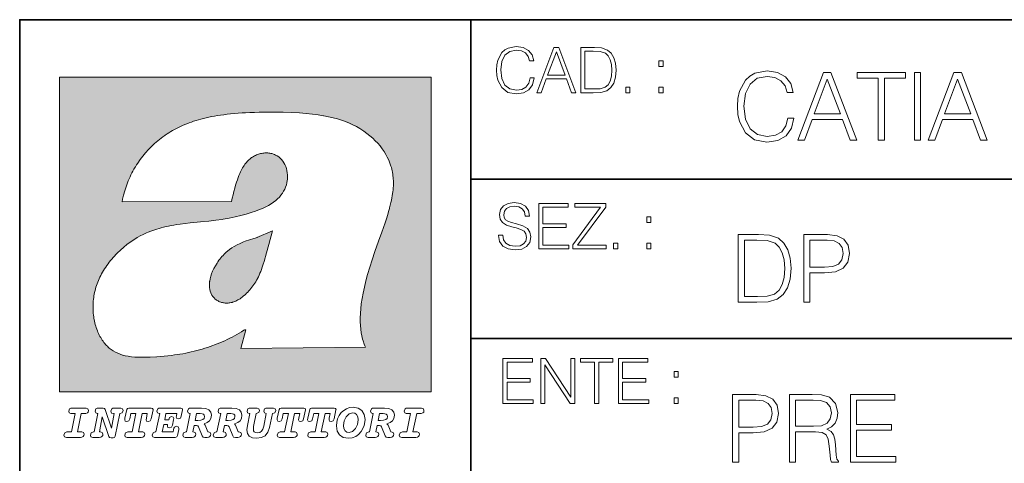
# Model space of a CAD drawing. Extents: x 0 to 420, y 0 to 297.
# Drawn here: x 235 to 279, y 26 to 46 of the extents above; entities that cross this region are included whole.
import ezdxf

# ---------------------------------------------------------------- set-up
doc = ezdxf.new("R2010")
doc.units = 0

msp = doc.modelspace()

# ---------------------------------------------------------------- linework, layer by layer
at = {"color": 7, "lineweight": 35}
for p, q in [((234.999802, 10.00025), (234.999802, 45.500252)), ((234.999802, 45.500252), (410, 45.500252)), ((254.999802, 13.00025), (254.999802, 45.500252)), ((254.999802, 38.433582), (288.999786, 38.433582)), ((254.999802, 31.366917), (288.999786, 31.366917))]:
    msp.add_line(p, q, dxfattribs=at)
at = {"color": 1, "lineweight": 18}
for p, q in [((236.758301, 42.957249), (253.241394, 42.957249)), ((236.758301, 28.9942), (236.758301, 42.957249)), ((253.241394, 42.957249), (253.241394, 28.9942)), ((244.389282, 37.438004), (239.540085, 37.419815)), ((245.512177, 35.83955), (246.209061, 36.130817)), ((244.804001, 30.920776), (245.031845, 31.741112)), ((245.031845, 31.741112), (244.968063, 31.741112)), ((245.021957, 31.741112), (245.000015, 31.741112)), ((245.02919, 31.741112), (245.021957, 31.741112)), ((245.031937, 31.741112), (245.02919, 31.741112)), ((250.329529, 30.973202), (244.804001, 30.920776)), ((253.241394, 28.9942), (236.758301, 28.9942))]:
    msp.add_line(p, q, dxfattribs=at)
at = {"color": 7, "lineweight": 18}
for points in [[(257.624268, 42.916454), (257.568634, 42.685577), (257.443481, 42.513115), (257.257111, 42.407413), (257.017883, 42.37125), (256.728577, 42.429665), (256.511627, 42.602127), (256.372528, 42.885857), (256.325256, 43.269722), (256.372528, 43.648026), (256.50885, 43.923409), (256.723022, 44.093086), (257.012329, 44.151501), (257.240417, 44.118122), (257.421234, 44.023548), (257.546387, 43.873337), (257.604797, 43.678623), (257.785614, 43.678623), (257.718842, 43.940098), (257.560303, 44.140377), (257.321075, 44.26833), (257.012329, 44.31562), (256.650696, 44.243298), (256.500488, 44.157066), (256.372528, 44.037457), (256.197296, 43.709221), (256.150024, 43.500599), (256.136108, 43.266941), (256.150024, 43.027718), (256.197296, 42.819096), (256.369751, 42.485298), (256.645142, 42.276676), (257.006744, 42.207134), (257.32663, 42.257206), (257.571442, 42.393505), (257.732758, 42.616035), (257.805084, 42.916454)], [(257.921906, 42.262768), (258.113861, 42.262768), (258.341949, 42.874729), (259.243195, 42.874729), (259.468506, 42.262768), (259.660431, 42.262768), (258.901062, 44.262768), (258.681305, 44.262768)], [(260.341949, 44.262768), (259.871857, 44.262768), (259.871857, 42.262768), (260.422607, 42.262768), (260.761963, 42.276676), (261.02066, 42.348999), (261.1987, 42.488079), (261.332214, 42.688358), (261.412872, 42.947052), (261.440704, 43.266941), (261.412872, 43.564575), (261.340546, 43.812141), (261.220947, 44.00964), (261.062378, 44.154285), (260.798126, 44.246078), (260.478241, 44.262768)], [(260.05542, 42.426884), (260.05542, 44.098652), (260.422607, 44.098652), (260.728577, 44.084743), (260.96225, 44.00964), (261.087433, 43.890026), (261.176422, 43.72591), (261.232056, 43.517288), (261.251526, 43.261375), (261.232056, 42.994339), (261.176422, 42.780151), (261.081848, 42.616035), (260.948334, 42.501987), (260.731384, 42.438011), (260.442078, 42.426884)], [(258.403137, 43.038845), (258.789795, 44.068054), (259.17923, 43.038845)], [(263.334991, 43.431057), (263.518585, 43.431057), (263.518585, 43.678623), (263.334991, 43.678623)], [(269.050018, 41.134628), (268.966583, 40.788311), (268.778809, 40.529621), (268.499268, 40.371067), (268.140442, 40.316826), (267.706482, 40.404446), (267.381042, 40.663139), (267.172424, 41.08873), (267.101501, 41.664528), (267.172424, 42.231983), (267.376862, 42.645058), (267.698151, 42.899578), (268.13208, 42.987202), (268.474243, 42.93713), (268.745453, 42.795265), (268.933197, 42.569954), (269.020813, 42.277882), (269.292023, 42.277882), (269.191895, 42.670094), (268.954071, 42.970509), (268.595245, 43.162445), (268.13208, 43.233376), (267.589661, 43.124889), (267.364349, 42.995544), (267.172424, 42.816128), (266.909546, 42.32378), (266.838623, 42.010845), (266.817749, 41.660358), (266.838623, 41.301525), (266.909546, 40.98859), (267.168243, 40.487896), (267.581329, 40.174961), (268.123749, 40.070648), (268.603577, 40.145752), (268.970764, 40.350204), (269.212769, 40.684002), (269.321228, 41.134628)], [(269.49649, 40.154099), (269.784393, 40.154099), (270.126526, 41.072041), (271.478394, 41.072041), (271.816376, 40.154099), (272.104279, 40.154099), (270.965179, 43.154099), (270.635559, 43.154099)], [(270.218323, 41.318214), (270.798279, 42.862026), (271.382446, 41.318214)], [(273.059753, 40.154099), (273.335144, 40.154099), (273.335144, 42.907925), (274.269775, 42.907925), (274.269775, 43.154099), (272.125122, 43.154099), (272.125122, 42.907925), (273.059753, 42.907925)], [(274.661987, 40.154099), (274.937378, 40.154099), (274.937378, 43.154099), (274.661987, 43.154099)], [(275.27533, 40.154099), (275.563232, 40.154099), (275.905396, 41.072041), (277.257263, 41.072041), (277.595245, 40.154099), (277.883118, 40.154099), (276.744049, 43.154099), (276.414429, 43.154099)], [(275.997192, 41.318214), (276.577148, 42.862026), (277.161285, 41.318214)], [(261.866272, 42.262768), (262.049866, 42.262768), (262.049866, 42.510334), (261.866272, 42.510334)], [(263.334991, 42.262768), (263.518585, 42.262768), (263.518585, 42.510334), (263.334991, 42.510334)], [(256.223206, 35.948162), (256.223206, 35.934254), (256.270477, 35.65609), (256.415131, 35.45303), (256.648773, 35.330635), (256.968689, 35.286129), (257.255188, 35.327854), (257.472168, 35.441902), (257.608459, 35.622707), (257.658508, 35.864712), (257.619568, 36.078896), (257.505524, 36.240234), (257.310822, 36.359844), (257.029877, 36.451637), (256.796204, 36.510052), (256.643219, 36.56012), (256.540314, 36.629662), (256.479095, 36.724239), (256.459625, 36.852192), (256.487457, 37.010746), (256.576477, 37.13036), (256.7211, 37.202679), (256.91861, 37.230495), (257.124451, 37.199898), (257.280212, 37.113667), (257.374786, 36.974586), (257.41095, 36.785435), (257.600098, 36.785435), (257.550049, 37.041344), (257.416534, 37.23328), (257.207886, 37.35289), (256.926941, 37.394615), (256.651581, 37.35289), (256.44574, 37.244404), (256.315002, 37.074726), (256.270477, 36.857758), (256.303864, 36.646351), (256.403992, 36.498924), (256.573669, 36.393223), (256.815674, 36.315338), (257.004852, 36.268047), (257.21347, 36.20129), (257.358093, 36.120621), (257.441559, 36.006577), (257.46936, 35.845238), (257.436005, 35.681122), (257.338623, 35.55595), (257.182861, 35.475281), (256.971466, 35.450245), (256.732239, 35.483627), (256.557007, 35.580982), (256.448517, 35.736755), (256.412354, 35.948162)], [(258.006226, 35.341763), (259.349762, 35.341763), (259.349762, 35.505878), (258.189819, 35.505878), (258.189819, 36.287521), (259.219025, 36.287521), (259.219025, 36.451637), (258.189819, 36.451637), (258.189819, 37.177647), (259.316376, 37.177647), (259.316376, 37.341763), (258.006226, 37.341763)], [(259.513885, 35.341763), (260.999268, 35.341763), (260.999268, 35.505878), (259.730835, 35.505878), (260.979797, 37.183208), (260.979797, 37.341763), (259.608459, 37.341763), (259.608459, 37.177647), (260.751709, 37.177647), (259.513885, 35.511444)], [(262.796204, 36.510052), (262.979797, 36.510052), (262.979797, 36.757618), (262.796204, 36.757618)], [(267.554047, 35.971672), (266.848907, 35.971672), (266.848907, 32.971672), (267.675049, 32.971672), (268.184082, 32.992535), (268.572144, 33.101017), (268.839172, 33.309643), (269.039459, 33.610058), (269.160461, 33.998096), (269.202179, 34.477932), (269.160461, 34.924385), (269.051971, 35.295734), (268.872559, 35.591976), (268.634705, 35.808945), (268.238342, 35.946636), (267.758514, 35.971672)], [(269.757111, 32.971672), (270.032501, 32.971672), (270.032501, 34.273479), (270.670868, 34.273479), (271.159058, 34.323551), (271.509552, 34.482101), (271.71817, 34.749142), (271.789093, 35.128834), (271.726501, 35.49601), (271.538757, 35.758877), (271.234161, 35.917431), (270.804382, 35.971672), (269.757111, 35.971672)], [(261.327515, 35.341763), (261.511108, 35.341763), (261.511108, 35.589329), (261.327515, 35.589329)], [(262.796204, 35.341763), (262.979797, 35.341763), (262.979797, 35.589329), (262.796204, 35.589329)], [(267.124298, 33.217846), (267.124298, 35.725498), (267.675049, 35.725498), (268.134033, 35.704636), (268.484497, 35.591976), (268.672272, 35.412563), (268.805786, 35.166386), (268.889252, 34.853451), (268.918457, 34.469585), (268.889252, 34.069031), (268.805786, 33.747749), (268.66391, 33.501575), (268.463654, 33.330505), (268.138184, 33.234535), (267.704254, 33.217846)], [(270.032501, 34.519657), (270.032501, 35.725498), (270.79187, 35.725498), (271.108978, 35.687946), (271.330139, 35.57946), (271.459473, 35.395874), (271.505371, 35.133007), (271.451141, 34.845108), (271.300934, 34.657345), (271.042236, 34.548862), (270.675049, 34.519657)], [(256.418793, 28.474979), (257.762329, 28.474979), (257.762329, 28.639095), (256.602386, 28.639095), (256.602386, 29.420738), (257.631592, 29.420738), (257.631592, 29.584854), (256.602386, 29.584854), (256.602386, 30.310863), (257.728943, 30.310863), (257.728943, 30.474979), (256.418793, 30.474979)], [(258.101685, 28.474979), (258.285278, 28.474979), (258.285278, 30.191252), (259.409058, 28.474979), (259.612122, 28.474979), (259.612122, 30.474979), (259.428528, 30.474979), (259.428528, 28.758707), (258.304749, 30.474979), (258.101685, 30.474979)], [(260.485535, 28.474979), (260.669128, 28.474979), (260.669128, 30.310863), (261.292236, 30.310863), (261.292236, 30.474979), (259.862457, 30.474979), (259.862457, 30.310863), (260.485535, 30.310863)], [(261.539795, 28.474979), (262.883331, 28.474979), (262.883331, 28.639095), (261.723389, 28.639095), (261.723389, 29.420738), (262.752594, 29.420738), (262.752594, 29.584854), (261.723389, 29.584854), (261.723389, 30.310863), (262.849945, 30.310863), (262.849945, 30.474979), (261.539795, 30.474979)], [(264.007111, 29.643269), (264.190704, 29.643269), (264.190704, 29.890835), (264.007111, 29.890835)], [(266.603271, 25.875101), (266.878662, 25.875101), (266.878662, 27.176908), (267.517029, 27.176908), (268.005219, 27.226978), (268.355713, 27.385532), (268.564331, 27.652569), (268.635254, 28.032265), (268.572662, 28.399441), (268.384918, 28.662306), (268.080322, 28.820858), (267.650543, 28.875101), (266.603271, 28.875101)], [(269.123444, 25.875101), (269.398804, 25.875101), (269.398804, 27.218634), (270.275024, 27.218634), (270.571289, 27.189426), (270.750702, 27.089287), (270.842499, 26.893181), (270.888397, 26.580248), (270.921753, 26.183863), (270.946808, 25.996103), (270.988525, 25.875101), (271.293121, 25.875101), (271.293121, 25.916826), (271.23053, 26.012793), (271.197144, 26.192207), (271.159607, 26.642834), (271.130402, 26.897354), (271.076141, 27.09346), (270.967651, 27.239496), (270.784088, 27.339636), (270.988525, 27.448118), (271.142914, 27.606672), (271.234711, 27.819468), (271.268066, 28.078161), (271.172119, 28.478718), (270.900909, 28.754099), (270.550415, 28.858412), (270.124817, 28.875101), (269.123444, 28.875101)], [(271.823029, 25.875101), (273.838318, 25.875101), (273.838318, 26.121277), (272.098389, 26.121277), (272.098389, 27.293737), (273.642212, 27.293737), (273.642212, 27.539913), (272.098389, 27.539913), (272.098389, 28.628925), (273.788239, 28.628925), (273.788239, 28.875101), (271.823029, 28.875101)], [(264.007111, 28.474979), (264.190704, 28.474979), (264.190704, 28.722546), (264.007111, 28.722546)], [(266.878662, 27.423084), (266.878662, 28.628925), (267.638031, 28.628925), (267.955139, 28.591373), (268.1763, 28.482889), (268.305634, 28.299301), (268.351532, 28.036436), (268.297272, 27.748537), (268.147064, 27.560776), (267.888397, 27.452291), (267.52121, 27.423084)], [(269.398804, 27.464809), (269.398804, 28.628925), (270.179077, 28.628925), (270.504517, 28.612236), (270.759033, 28.524614), (270.921753, 28.332682), (270.984344, 28.069817), (270.934296, 27.79026), (270.792419, 27.602501), (270.546234, 27.494017), (270.19577, 27.464809)], [(237.06897, 26.974121), (237.690903, 26.974121), (237.760513, 26.983103), (237.809906, 27.010046), (237.841339, 27.054951), (237.85257, 27.117817), (237.825623, 27.189665), (237.758255, 27.216608), (237.56517, 27.216608), (237.731323, 28.031633), (237.843582, 28.031633), (237.933395, 28.036125), (238.000748, 28.056332), (238.041168, 28.098991), (238.054642, 28.173084), (238.027695, 28.247177), (237.949112, 28.27412), (237.333908, 28.27412), (237.262054, 28.262896), (237.212662, 28.235952), (237.172256, 28.130424), (237.199188, 28.056332), (237.266556, 28.031633), (237.457397, 28.031633), (237.291245, 27.216608), (237.095917, 27.216608), (236.999374, 27.176193), (236.961197, 27.072912), (236.988144, 26.996574)], [(239.190735, 28.031633), (239.069489, 27.378265), (238.795563, 28.209009), (238.761887, 28.258404), (238.703506, 28.27412), (238.503693, 28.27412), (238.431839, 28.262896), (238.382446, 28.235952), (238.342026, 28.130424), (238.368973, 28.056332), (238.436325, 28.031633), (238.465515, 28.031633), (238.299362, 27.216608), (238.265686, 27.216608), (238.17363, 27.176193), (238.133224, 27.072912), (238.160156, 26.996574), (238.238739, 26.974121), (238.528381, 26.974121), (238.597992, 26.983103), (238.647385, 27.010046), (238.678818, 27.054951), (238.690048, 27.115572), (238.660858, 27.189665), (238.577774, 27.216608), (238.541855, 27.216608), (238.663101, 27.878958), (238.950485, 27.019026), (238.98642, 26.967386), (239.049286, 26.95616), (239.148071, 26.95616), (239.201965, 26.974121), (239.226654, 27.030252), (239.435471, 28.031633), (239.547729, 28.069803), (239.588135, 28.173084), (239.561203, 28.247177), (239.48262, 28.27412), (239.204208, 28.27412), (239.132355, 28.262896), (239.082962, 28.235952), (239.042542, 28.130424), (239.071732, 28.054087), (239.163788, 28.031633)], [(239.763275, 26.974121), (240.385208, 26.974121), (240.454803, 26.983103), (240.504196, 27.010046), (240.535645, 27.054951), (240.54686, 27.117817), (240.519928, 27.189665), (240.454803, 27.216608), (240.261719, 27.216608), (240.427872, 28.031633), (240.656876, 28.031633), (240.614227, 27.822826), (240.60524, 27.757713), (240.627686, 27.697092), (240.704025, 27.679131), (240.789352, 27.710564), (240.827515, 27.802618), (240.910599, 28.202272), (240.912842, 28.215744), (240.890381, 28.256159), (240.832016, 28.27412), (239.83287, 28.27412), (239.772247, 28.256159), (239.745316, 28.211254), (239.662231, 27.822826), (239.655502, 27.757713), (239.677948, 27.697092), (239.754288, 27.679131), (239.839615, 27.710564), (239.875534, 27.802618), (239.924927, 28.031633), (240.153946, 28.031633), (239.98555, 27.216608), (239.790207, 27.216608), (239.695908, 27.176193), (239.657745, 27.072912), (239.682449, 26.996574)], [(242.140991, 28.27412), (241.245132, 28.27412), (241.173294, 28.262896), (241.123886, 28.235952), (241.083481, 28.130424), (241.110428, 28.056332), (241.17778, 28.031633), (241.20697, 28.031633), (241.038574, 27.216608), (241.007141, 27.216608), (240.910599, 27.176193), (240.872421, 27.072912), (240.899368, 26.996574), (240.980194, 26.974121), (241.889526, 26.974121), (241.959122, 26.992083), (241.992798, 27.061686), (242.048935, 27.328871), (242.053421, 27.373775), (242.026489, 27.445623), (241.954636, 27.470322), (241.860336, 27.434397), (241.833389, 27.385002), (241.81543, 27.310909), (241.79747, 27.216608), (241.319229, 27.216608), (241.386581, 27.54217), (241.55722, 27.54217), (241.550491, 27.477057), (241.572937, 27.416435), (241.649277, 27.398474), (241.734604, 27.427662), (241.770523, 27.521961), (241.819916, 27.759958), (241.82666, 27.809355), (241.801956, 27.872221), (241.732361, 27.894674), (241.644791, 27.860994), (241.60437, 27.755468), (241.431488, 27.755468), (241.485382, 28.031633), (241.968109, 28.031633), (241.947906, 27.935089), (241.941162, 27.869976), (241.963623, 27.809355), (242.039948, 27.791391), (242.125275, 27.82058), (242.161194, 27.914881), (242.219574, 28.202272), (242.221817, 28.217989), (242.201614, 28.256159)], [(243.05481, 28.27412), (242.601273, 28.27412), (242.529419, 28.262896), (242.480026, 28.235952), (242.439606, 28.130424), (242.46431, 28.056332), (242.531662, 28.031633), (242.560852, 28.031633), (242.394699, 27.216608), (242.363266, 27.216608), (242.266724, 27.176193), (242.228561, 27.072912), (242.255493, 26.996574), (242.336334, 26.974121), (242.643921, 26.974121), (242.713531, 26.983103), (242.762924, 27.010046), (242.794357, 27.054951), (242.805588, 27.115572), (242.776398, 27.189665), (242.695572, 27.216608), (242.675354, 27.216608), (242.733734, 27.501755), (242.837021, 27.501755), (242.893143, 27.488283), (242.929077, 27.438889), (243.095215, 27.050459), (243.131149, 26.987593), (243.209732, 26.974121), (243.315262, 26.974121), (243.384857, 26.983103), (243.43425, 27.010046), (243.465683, 27.054951), (243.476913, 27.115572), (243.447723, 27.189665), (243.364655, 27.216608), (243.337708, 27.216608), (243.218704, 27.510736), (243.171555, 27.571358), (243.313019, 27.627489), (243.41629, 27.710564), (243.479156, 27.818335), (243.501617, 27.953051), (243.472427, 28.094501), (243.389343, 28.193293), (243.250153, 28.253914)], [(242.780884, 27.724035), (242.84375, 28.033878), (243.000916, 28.033878), (243.081757, 28.024899), (243.14238, 27.997955), (243.178299, 27.955296), (243.191772, 27.896919), (243.173813, 27.81609), (243.117676, 27.762203), (243.023376, 27.733015), (242.8909, 27.724035)], [(244.406448, 28.27412), (243.952911, 28.27412), (243.881058, 28.262896), (243.831665, 28.235952), (243.791245, 28.130424), (243.815948, 28.056332), (243.883301, 28.031633), (243.912491, 28.031633), (243.746338, 27.216608), (243.714905, 27.216608), (243.618362, 27.176193), (243.5802, 27.072912), (243.607147, 26.996574), (243.687973, 26.974121), (243.995575, 26.974121), (244.06517, 26.983103), (244.114563, 27.010046), (244.145996, 27.054951), (244.157227, 27.115572), (244.128036, 27.189665), (244.047211, 27.216608), (244.027008, 27.216608), (244.085373, 27.501755), (244.18866, 27.501755), (244.244797, 27.488283), (244.280716, 27.438889), (244.446869, 27.050459), (244.482788, 26.987593), (244.561371, 26.974121), (244.666901, 26.974121), (244.736496, 26.983103), (244.785889, 27.010046), (244.817322, 27.054951), (244.828552, 27.115572), (244.799362, 27.189665), (244.716293, 27.216608), (244.689346, 27.216608), (244.570358, 27.510736), (244.523209, 27.571358), (244.664658, 27.627489), (244.767929, 27.710564), (244.830795, 27.818335), (244.853256, 27.953051), (244.824066, 28.094501), (244.740997, 28.193293), (244.601791, 28.253914)], [(244.132523, 27.724035), (244.195389, 28.033878), (244.35257, 28.033878), (244.433395, 28.024899), (244.494019, 27.997955), (244.529938, 27.955296), (244.543411, 27.896919), (244.525452, 27.81609), (244.469315, 27.762203), (244.375015, 27.733015), (244.242538, 27.724035)], [(246.200409, 28.031633), (246.312668, 28.069803), (246.353088, 28.173084), (246.326141, 28.247177), (246.247559, 28.27412), (245.980377, 28.27412), (245.908524, 28.262896), (245.859131, 28.235952), (245.81871, 28.130424), (245.845657, 28.056332), (245.930969, 28.031633), (245.816467, 27.479301), (245.776047, 27.344587), (245.722168, 27.250286), (245.641342, 27.196402), (245.529068, 27.178438), (245.454987, 27.18742), (245.401093, 27.216608), (245.367416, 27.266005), (245.358429, 27.335606), (245.369659, 27.450113), (245.48642, 28.031633), (245.596436, 28.072048), (245.634598, 28.173084), (245.607651, 28.247177), (245.529068, 28.27412), (245.241684, 28.27412), (245.16983, 28.262896), (245.120438, 28.235952), (245.080017, 28.130424), (245.104721, 28.056332), (245.172073, 28.031633), (245.201263, 28.031633), (245.093491, 27.49502), (245.071045, 27.313154), (245.097992, 27.147005), (245.178818, 27.030252), (245.313538, 26.960649), (245.504379, 26.935951), (245.719925, 26.965139), (245.88382, 27.050459), (246.00058, 27.198647), (246.072418, 27.4097)], [(246.521469, 26.974121), (247.143402, 26.974121), (247.213013, 26.983103), (247.262405, 27.010046), (247.293839, 27.054951), (247.305069, 27.117817), (247.278122, 27.189665), (247.213013, 27.216608), (247.019928, 27.216608), (247.186066, 28.031633), (247.415085, 28.031633), (247.372421, 27.822826), (247.363449, 27.757713), (247.385895, 27.697092), (247.462234, 27.679131), (247.547546, 27.710564), (247.585724, 27.802618), (247.668793, 28.202272), (247.671036, 28.215744), (247.64859, 28.256159), (247.59021, 28.27412), (246.59108, 28.27412), (246.530457, 28.256159), (246.50351, 28.211254), (246.420441, 27.822826), (246.413696, 27.757713), (246.436157, 27.697092), (246.512497, 27.679131), (246.597809, 27.710564), (246.633743, 27.802618), (246.683136, 28.031633), (246.91214, 28.031633), (246.743759, 27.216608), (246.548416, 27.216608), (246.454117, 27.176193), (246.415955, 27.072912), (246.440643, 26.996574)], [(247.873108, 26.974121), (248.495056, 26.974121), (248.564651, 26.983103), (248.614044, 27.010046), (248.645477, 27.054951), (248.656708, 27.117817), (248.629761, 27.189665), (248.564651, 27.216608), (248.371567, 27.216608), (248.537704, 28.031633), (248.766724, 28.031633), (248.72406, 27.822826), (248.715088, 27.757713), (248.737534, 27.697092), (248.813873, 27.679131), (248.8992, 27.710564), (248.937363, 27.802618), (249.020432, 28.202272), (249.02269, 28.215744), (249.000229, 28.256159), (248.941849, 28.27412), (247.942719, 28.27412), (247.882095, 28.256159), (247.855148, 28.211254), (247.772079, 27.822826), (247.76535, 27.757713), (247.787796, 27.697092), (247.864136, 27.679131), (247.949448, 27.710564), (247.985382, 27.802618), (248.034775, 28.031633), (248.263794, 28.031633), (248.095398, 27.216608), (247.900055, 27.216608), (247.805756, 27.176193), (247.767593, 27.072912), (247.792282, 26.996574)], [(249.781586, 28.310045), (249.626648, 28.294329), (249.487457, 28.247177), (249.36171, 28.173084), (249.253937, 28.072048), (249.161896, 27.941824), (249.094528, 27.798128), (249.051865, 27.643206), (249.038406, 27.486038), (249.072083, 27.257023), (249.177612, 27.084139), (249.345993, 26.976366), (249.575012, 26.940443), (249.743408, 26.960649), (249.893845, 27.014536), (250.026306, 27.104345), (250.140823, 27.23008), (250.266556, 27.481548), (250.313705, 27.762203), (250.275528, 27.993465), (250.170013, 28.164104), (250.001617, 28.271875)], [(250.001617, 27.753223), (249.967926, 27.54217), (249.880371, 27.362549), (249.754639, 27.236814), (249.606445, 27.19191), (249.500916, 27.209873), (249.424591, 27.270494), (249.37294, 27.367041), (249.357224, 27.501755), (249.388657, 27.712809), (249.476227, 27.892429), (249.601959, 28.015917), (249.752396, 28.063068), (249.853424, 28.04286), (249.932007, 27.982239), (249.983643, 27.885693)], [(251.164658, 28.27412), (250.711105, 28.27412), (250.639267, 28.262896), (250.589874, 28.235952), (250.549454, 28.130424), (250.574158, 28.056332), (250.64151, 28.031633), (250.6707, 28.031633), (250.504547, 27.216608), (250.473114, 27.216608), (250.376572, 27.176193), (250.338394, 27.072912), (250.365341, 26.996574), (250.446167, 26.974121), (250.753769, 26.974121), (250.82338, 26.983103), (250.872772, 27.010046), (250.904205, 27.054951), (250.915436, 27.115572), (250.886246, 27.189665), (250.80542, 27.216608), (250.785202, 27.216608), (250.843582, 27.501755), (250.946869, 27.501755), (251.002991, 27.488283), (251.038925, 27.438889), (251.205063, 27.050459), (251.240997, 26.987593), (251.31958, 26.974121), (251.425095, 26.974121), (251.494705, 26.983103), (251.544098, 27.010046), (251.575531, 27.054951), (251.586761, 27.115572), (251.557571, 27.189665), (251.474503, 27.216608), (251.447556, 27.216608), (251.328552, 27.510736), (251.281403, 27.571358), (251.422852, 27.627489), (251.526138, 27.710564), (251.589005, 27.818335), (251.61145, 27.953051), (251.582275, 28.094501), (251.499191, 28.193293), (251.359985, 28.253914)], [(250.890732, 27.724035), (250.953598, 28.033878), (251.110764, 28.033878), (251.191589, 28.024899), (251.252213, 27.997955), (251.288147, 27.955296), (251.301605, 27.896919), (251.283646, 27.81609), (251.227524, 27.762203), (251.133224, 27.733015), (251.000748, 27.724035)], [(251.937012, 26.974121), (252.55896, 26.974121), (252.628555, 26.983103), (252.677948, 27.010046), (252.709381, 27.054951), (252.720612, 27.117817), (252.693665, 27.189665), (252.626312, 27.216608), (252.433212, 27.216608), (252.599365, 28.031633), (252.711624, 28.031633), (252.801437, 28.036125), (252.868805, 28.056332), (252.90921, 28.098991), (252.922684, 28.173084), (252.895737, 28.247177), (252.817154, 28.27412), (252.201965, 28.27412), (252.130112, 28.262896), (252.080719, 28.235952), (252.040298, 28.130424), (252.067245, 28.056332), (252.134598, 28.031633), (252.325439, 28.031633), (252.159302, 27.216608), (251.963959, 27.216608), (251.867416, 27.176193), (251.829254, 27.072912), (251.856186, 26.996574)]]:
    msp.add_lwpolyline(points, close=True, dxfattribs=at)
at = {"color": 1, "lineweight": 18}
for points in [[(250.329529, 30.973202), (250.30072, 31.041677), (250.273895, 31.110657), (250.226227, 31.249695), (250.202896, 31.328526), (250.167038, 31.471491), (250.138336, 31.618565), (250.116608, 31.771093), (250.101852, 31.930441), (250.094208, 32.098038), (250.093933, 32.27541), (250.101395, 32.464149), (250.102234, 32.477833), (250.118561, 32.680336), (250.143738, 32.896637), (250.178375, 33.127411), (250.223053, 33.373215), (250.278366, 33.634476), (250.34491, 33.911621), (250.423355, 34.20541), (250.514709, 34.517769), (250.620895, 34.853683), (250.746429, 35.22596), (250.904861, 35.673824), (251.0504, 36.07869), (251.194122, 36.4888), (251.254929, 36.670925), (251.313309, 36.854439), (251.354965, 36.992958), (251.394363, 37.13224), (251.400009, 37.153069), (251.430374, 37.269642), (251.458496, 37.386669), (251.481247, 37.490372), (251.501785, 37.594349), (251.518356, 37.689018), (251.532761, 37.783836), (251.544037, 37.871857), (251.553177, 37.959927), (251.559708, 38.042854), (251.564133, 38.125755), (251.566284, 38.204685), (251.56636, 38.283516), (251.564407, 38.359249), (251.560379, 38.434818), (251.554459, 38.507969), (251.546494, 38.580902), (251.536697, 38.65197), (251.524887, 38.722755), (251.523224, 38.731865), (251.509354, 38.801167), (251.493484, 38.870117), (251.475784, 38.938107), (251.456116, 39.005676), (251.411041, 39.139004), (251.35817, 39.270374), (251.297409, 39.399929), (251.228683, 39.527676), (251.151901, 39.65353), (251.067062, 39.777294), (250.974197, 39.898697), (250.873398, 40.017384), (250.764816, 40.132938), (250.648727, 40.244896), (250.525452, 40.352779), (250.395325, 40.4561), (250.258774, 40.55442), (250.11615, 40.647354), (250.079788, 40.66959), (249.929962, 40.755428), (249.774429, 40.835445), (249.613007, 40.909626), (249.445297, 40.97805), (249.270599, 41.040844), (249.087906, 41.098194), (248.895844, 41.150311), (248.692551, 41.197414), (248.475662, 41.239716), (248.469482, 41.24081), (248.235657, 41.278328), (247.982117, 41.311222), (247.704987, 41.339447), (247.399567, 41.362885), (247.060608, 41.381252), (246.684006, 41.394012), (246.271271, 41.400269), (246.05426, 41.400604), (245.836746, 41.398933), (245.622284, 41.395264), (245.40741, 41.389454), (245.207138, 41.381962), (245.006638, 41.372265), (244.859787, 41.363628), (244.684723, 41.351482), (244.50972, 41.337132), (244.350891, 41.322002), (244.192276, 41.304707), (244.046829, 41.286747), (243.901718, 41.266659), (243.767151, 41.245941), (243.633026, 41.223133), (243.507401, 41.199684), (243.382294, 41.174183), (243.264145, 41.148006), (243.146576, 41.119816), (243.03479, 41.090908), (242.92366, 41.060024), (242.817383, 41.02837), (242.711792, 40.99477), (242.610352, 40.96035), (242.509644, 40.924015), (242.412491, 40.886799), (242.316132, 40.847694), (242.222809, 40.807648), (242.130356, 40.765747), (242.040543, 40.722828), (241.951645, 40.678089), (241.865051, 40.632256), (241.779404, 40.584637), (241.695786, 40.535835), (241.613174, 40.485291), (241.532349, 40.433472), (241.452591, 40.379951), (241.426697, 40.362045), (241.348923, 40.306648), (241.272293, 40.249607), (241.197021, 40.191082), (241.122986, 40.13097), (240.978729, 40.006134), (240.83963, 39.875179), (240.705856, 39.738277), (240.577698, 39.59568), (240.455444, 39.447716), (240.339432, 39.294758), (240.229965, 39.137222), (240.177795, 39.056873), (240.12735, 38.975529), (240.113785, 38.95298), (240.065613, 38.870461), (240.019226, 38.787018), (239.97467, 38.702759), (239.931915, 38.617622), (239.891022, 38.531723), (239.851929, 38.444977), (239.814713, 38.357479), (239.779312, 38.269161), (239.71402, 38.090145), (239.656067, 37.907841), (239.605423, 37.722084), (239.562088, 37.532681), (239.540085, 37.419815)], [(244.389282, 37.438004), (244.422821, 37.585358), (244.458511, 37.733105), (244.495895, 37.879261), (244.535599, 38.025635), (244.573364, 38.156788), (244.613556, 38.28767), (244.648804, 38.394955), (244.686386, 38.501526), (244.719315, 38.588348), (244.75444, 38.674221), (244.785965, 38.745644), (244.817352, 38.811646), (244.850739, 38.876556), (244.88208, 38.93285), (244.915314, 38.98801), (244.947327, 39.037079), (244.98114, 39.084976), (245.014359, 39.128426), (245.049301, 39.17065), (245.084106, 39.209476), (245.12056, 39.247009), (245.157196, 39.281815), (245.195404, 39.315247), (245.241211, 39.351852), (245.281052, 39.38089), (245.322281, 39.408398), (245.364151, 39.43391), (245.407227, 39.457779), (245.450897, 39.479675), (245.495605, 39.499817), (245.540741, 39.517944), (245.5867, 39.534218), (245.632828, 39.548416), (245.679565, 39.56068), (245.726181, 39.570827), (245.773163, 39.578979), (245.819717, 39.585011), (245.866409, 39.589012), (245.912384, 39.590931), (245.958282, 39.590809), (246.003235, 39.58868), (246.047897, 39.58453), (246.091461, 39.578461), (246.134552, 39.570408), (246.176437, 39.560532), (246.217682, 39.548725), (246.25769, 39.535179), (246.296906, 39.519772), (246.344482, 39.498024), (246.38121, 39.47876), (246.416931, 39.457748), (246.485062, 39.410721), (246.548737, 39.357048), (246.607803, 39.296825), (246.662003, 39.230183), (246.710999, 39.157284), (246.754425, 39.078392), (246.791855, 38.993881), (246.822845, 38.904282), (246.846939, 38.810272), (246.863739, 38.712704), (246.872925, 38.612572), (246.874268, 38.510948), (246.867676, 38.408928), (246.863068, 38.370087), (246.845566, 38.269173), (246.820297, 38.170006), (246.787445, 38.073162), (246.747131, 37.979027), (246.699463, 37.88784), (246.644455, 37.799713), (246.582062, 37.714672), (246.5121, 37.632675), (246.434296, 37.553616), (246.34819, 37.477341), (246.253204, 37.403648), (246.148468, 37.332279), (246.032852, 37.262897), (245.904831, 37.195061), (245.762329, 37.128208), (245.635345, 37.074688), (245.459656, 37.007999), (245.262192, 36.941074), (245.042297, 36.8745), (244.802383, 36.809807), (244.548935, 36.749462), (244.289444, 36.695755), (244.026688, 36.649448), (243.969986, 36.64048), (243.69516, 36.601719), (243.390259, 36.566334), (243.008987, 36.528992), (242.562469, 36.48661), (242.112, 36.434422), (241.972977, 36.414593), (241.834213, 36.392437), (241.714294, 36.37112), (241.594818, 36.347641), (241.486328, 36.324192), (241.378372, 36.298672), (241.277832, 36.272778), (241.177933, 36.244881), (241.083344, 36.216339), (240.989456, 36.185848), (240.899506, 36.154491), (240.810318, 36.121235), (240.699768, 36.076839), (240.615433, 36.040508), (240.531952, 36.002338), (240.450119, 35.962715), (240.369186, 35.921299), (240.210541, 35.833374), (240.055466, 35.738297), (239.903656, 35.635872), (239.755081, 35.526016), (239.60997, 35.408817), (239.468781, 35.284557), (239.332275, 35.153782), (239.266083, 35.08622), (239.201385, 35.017326), (239.138504, 34.947437), (239.077209, 34.876286), (239.029907, 34.819164), (238.97258, 34.747105), (238.916916, 34.673862), (238.86409, 34.600998), (238.812958, 34.527008), (238.764801, 34.453739), (238.718384, 34.379383), (238.674881, 34.305893), (238.633163, 34.231354), (238.594238, 34.157681), (238.557098, 34.082993), (238.522614, 34.009087), (238.489944, 33.934204), (238.459747, 33.85997), (238.431381, 33.784794), (238.405365, 33.710129), (238.381195, 33.634563), (238.359268, 33.559368), (238.339218, 33.483334), (238.32132, 33.407543), (238.305313, 33.330975), (238.291397, 33.25457), (238.279434, 33.17746), (238.269516, 33.100471), (238.261551, 33.022865), (238.25563, 32.945396), (238.251709, 32.867416), (238.249802, 32.789642), (238.249924, 32.711487), (238.252045, 32.633675), (238.256195, 32.555634), (238.262329, 32.478157), (238.270508, 32.400616), (238.280624, 32.323929), (238.292755, 32.247372), (238.300293, 32.20541), (238.315323, 32.130543), (238.332352, 32.05608), (238.351044, 31.983353), (238.371689, 31.911249), (238.393814, 31.841269), (238.417816, 31.772121), (238.44313, 31.705402), (238.470215, 31.639711), (238.498413, 31.576654), (238.52832, 31.514793), (238.559128, 31.455669), (238.591568, 31.397881), (238.624756, 31.342838), (238.65947, 31.289246), (238.694839, 31.238333), (238.731628, 31.188957), (238.769012, 31.142143), (238.807724, 31.09693), (238.847031, 31.054121), (238.887558, 31.012962), (238.928726, 30.97403), (238.971039, 30.936781), (239.014069, 30.901571), (239.058182, 30.868071), (239.14917, 30.806503), (239.244293, 30.751751), (239.343964, 30.70355), (239.449112, 30.661486), (239.560699, 30.625338), (239.680069, 30.594919), (239.808929, 30.570129), (239.94957, 30.550945), (240.10524, 30.53743), (240.280731, 30.529762), (240.328552, 30.528797), (240.539047, 30.529057), (240.787338, 30.536663), (241.07991, 30.552963), (241.40538, 30.578764), (241.564758, 30.594389), (241.723404, 30.612135), (241.867279, 30.630337), (242.010895, 30.650713), (242.101303, 30.664761), (242.230301, 30.686533), (242.359283, 30.710432), (242.48317, 30.735462), (242.60701, 30.762577), (242.728287, 30.791201), (242.849426, 30.821873), (242.969177, 30.854267), (243.088623, 30.888664), (243.207169, 30.924887), (243.325211, 30.963058), (243.442413, 31.003059), (243.558945, 31.04495), (243.635941, 31.073803), (243.750809, 31.118635), (243.864792, 31.165281), (243.977493, 31.213552), (244.089218, 31.263596), (244.199524, 31.315201), (244.308823, 31.368544), (244.416733, 31.423433), (244.523575, 31.480038), (244.62912, 31.538212), (244.733597, 31.598083), (244.836868, 31.659573), (244.939072, 31.722754), (244.968063, 31.741112)], [(246.209061, 36.130817), (246.04451, 35.53064), (245.943375, 35.154842), (245.837234, 34.77927), (245.797333, 34.649754), (245.754868, 34.521233), (245.720932, 34.42585), (245.684845, 34.331398), (245.651779, 34.250877), (245.616699, 34.171272), (245.582718, 34.0993), (245.546814, 34.028252), (245.537018, 34.009678), (245.500748, 33.943657), (245.462662, 33.87859), (245.423599, 33.815849), (245.382782, 33.754112), (245.340576, 33.693935), (245.296677, 33.63485), (245.251434, 33.577332), (245.204575, 33.521023), (245.156891, 33.466885), (245.107666, 33.414112), (245.058548, 33.364445), (245.007996, 33.316303), (244.912369, 33.233242), (244.863708, 33.194916), (244.813797, 33.158337), (244.766312, 33.126114), (244.717667, 33.095699), (244.671204, 33.069092), (244.623703, 33.044334), (244.577988, 33.022839), (244.531342, 33.003239), (244.486191, 32.986485), (244.440262, 32.971684), (244.411911, 32.963665), (244.367508, 32.952831), (244.322586, 32.944016), (244.278992, 32.937538), (244.235092, 32.933117), (244.192566, 32.930878), (244.149948, 32.930706), (244.108719, 32.932575), (244.067612, 32.936497), (244.027863, 32.942326), (243.988464, 32.950176), (243.950378, 32.959831), (243.912827, 32.971447), (243.862518, 32.99052), (243.827545, 33.006351), (243.793427, 33.024002), (243.760498, 33.043301), (243.728638, 33.064308), (243.697998, 33.086903), (243.668594, 33.111073), (243.613861, 33.16383), (243.564957, 33.222046), (243.522308, 33.285194), (243.506729, 33.312355), (243.473343, 33.381798), (243.446655, 33.455544), (243.426788, 33.533646), (243.413879, 33.616249), (243.408157, 33.703556), (243.409912, 33.795792), (243.419525, 33.893124), (243.421631, 33.90799), (243.440765, 34.011066), (243.468597, 34.118603), (243.505417, 34.230068), (243.551605, 34.345161), (243.607559, 34.463707), (243.672867, 34.584053), (243.748428, 34.70681), (243.789337, 34.767555), (243.831955, 34.82724), (243.875687, 34.885025), (243.921066, 34.941574), (243.966721, 34.995224), (244.013916, 35.047489), (244.061035, 35.096653), (244.109573, 35.144321), (244.158173, 35.189198), (244.208069, 35.23251), (244.293304, 35.300526), (244.399384, 35.375816), (244.512268, 35.446278), (244.63443, 35.513332), (244.768829, 35.578327), (244.919327, 35.642635), (245.001282, 35.674664), (245.182877, 35.739586), (245.382233, 35.802654), (245.536652, 35.846134)]]:
    msp.add_lwpolyline(points, dxfattribs=at)
at = {"color": 7, "lineweight": 5}
msp.add_point((234.999802, 45.500252), dxfattribs=at)
msp.add_point((234.999802, 45.500252), dxfattribs=at)
at = {"color": 1, "lineweight": 5}
for points in [[(236.758301, 28.9942), (236.758301, 42.957249), (238.354477, 33.541927), (239.683777, 37.998314)], [(253.241394, 42.957249), (243.902328, 41.26675), (236.758301, 42.957249)], [(236.758301, 42.957249), (243.902328, 41.26675), (242.384598, 40.875713), (242.96405, 41.071503)], [(236.758301, 42.957249), (242.384598, 40.875713), (241.426697, 40.362045), (241.833496, 40.614983)], [(236.758301, 42.957249), (241.426697, 40.362045), (240.641129, 39.667751), (241.014069, 40.037704)], [(236.758301, 42.957249), (240.641129, 39.667751), (239.871231, 38.488434), (240.113785, 38.95298)], [(236.758301, 42.957249), (239.871231, 38.488434), (239.683777, 37.998314)], [(253.241394, 42.957249), (245.159729, 41.379875), (243.902328, 41.26675), (244.859787, 41.363628)], [(253.241394, 42.957249), (248.469482, 41.24081), (245.159729, 41.379875), (247.174698, 41.375866)], [(253.241394, 42.957249), (250.079788, 40.66959), (248.469482, 41.24081), (249.228668, 41.054726)], [(253.241394, 42.957249), (250.776245, 40.121315), (250.079788, 40.66959), (250.084854, 40.666527)], [(253.241394, 42.957249), (251.422012, 39.108749), (250.776245, 40.121315), (251.261017, 39.469646)], [(253.241394, 42.957249), (251.559586, 38.446224), (251.422012, 39.108749), (251.523224, 38.731865)], [(253.241394, 28.9942), (251.534668, 37.797688), (253.241394, 42.957249), (251.559586, 38.446224)], [(245.635345, 37.074688), (244.974609, 39.076019), (245.478455, 39.492352), (245.241211, 39.351852)], [(245.635345, 37.074688), (245.478455, 39.492352), (245.675674, 37.091145), (245.736725, 39.572838)], [(246.280273, 37.423687), (245.675674, 37.091145), (245.996704, 39.589115), (245.736725, 39.572838)], [(246.280273, 37.423687), (245.996704, 39.589115), (246.673172, 37.843857), (246.344482, 39.498024)], [(246.344482, 39.498024), (246.535492, 39.369087), (246.673172, 37.843857), (246.689285, 39.191322)], [(245.635345, 37.074688), (244.672913, 36.777988), (244.974609, 39.076019), (244.785965, 38.745644)], [(246.673172, 37.843857), (246.689285, 39.191322), (246.79628, 38.096882), (246.80127, 38.969074)], [(246.79628, 38.096882), (246.80127, 38.969074), (246.863068, 38.370087), (246.863953, 38.711056)], [(244.672913, 36.777988), (244.555649, 38.096245), (244.785965, 38.745644)], [(238.501663, 33.961658), (238.354477, 33.541927), (238.736298, 34.408562), (239.683777, 37.998314)], [(239.540085, 37.419815), (239.029907, 34.819164), (239.683777, 37.998314), (238.736298, 34.408562)], [(244.672913, 36.777988), (243.969986, 36.64048), (244.555649, 38.096245), (244.389282, 37.438004)], [(253.241394, 28.9942), (250.684036, 35.043575), (251.534668, 37.797688), (251.400009, 37.153069)], [(239.540085, 37.419815), (239.825043, 35.578968), (239.029907, 34.819164), (239.083267, 34.88345)], [(244.389282, 37.438004), (241.547119, 36.337593), (239.540085, 37.419815), (240.699768, 36.076839)], [(239.540085, 37.419815), (240.699768, 36.076839), (239.825043, 35.578968), (240.247299, 35.854565)], [(244.389282, 37.438004), (243.969986, 36.64048), (241.547119, 36.337593), (242.426895, 36.472431)], [(245.837234, 34.77927), (245.001282, 35.674664), (246.209061, 36.130817), (245.512177, 35.83955)], [(245.837234, 34.77927), (244.293304, 35.300526), (245.001282, 35.674664), (244.92186, 35.643658)], [(245.837234, 34.77927), (243.897324, 34.912399), (244.293304, 35.300526), (244.171555, 35.201088)], [(253.241394, 28.9942), (244.804001, 30.920776), (250.684036, 35.043575), (250.329529, 30.973202)], [(250.202896, 31.328526), (250.265701, 33.57766), (250.329529, 30.973202), (250.684036, 35.043575)], [(245.837234, 34.77927), (243.431213, 33.513279), (243.601318, 34.451321), (243.421631, 33.90799)], [(245.837234, 34.77927), (243.67981, 33.101547), (243.431213, 33.513279), (243.506729, 33.312355)], [(245.837234, 34.77927), (243.601318, 34.451321), (243.897324, 34.912399), (243.672867, 34.584053)], [(245.837234, 34.77927), (244.160324, 32.930553), (243.67981, 33.101547), (243.862518, 32.99052)], [(245.837234, 34.77927), (244.676682, 33.072098), (244.160324, 32.930553), (244.411911, 32.963665)], [(245.837234, 34.77927), (245.038406, 33.34491), (244.676682, 33.072098), (244.912369, 33.233242)], [(245.837234, 34.77927), (245.537018, 34.009678), (245.038406, 33.34491), (245.314728, 33.65873)], [(236.758301, 28.9942), (238.354477, 33.541927), (238.250992, 32.663723), (238.26889, 33.095093)], [(250.093521, 32.134872), (250.102234, 32.477833), (250.202896, 31.328526), (250.265701, 33.57766)], [(236.758301, 28.9942), (238.250992, 32.663723), (238.300293, 32.20541), (238.296753, 32.224678)], [(236.758301, 28.9942), (238.300293, 32.20541), (238.576416, 31.424341), (238.407867, 31.800053)], [(244.842697, 31.663116), (244.804001, 30.920776), (244.254868, 31.34193), (243.635941, 31.073803)], [(244.968063, 31.741112), (245.031845, 31.741112), (244.842697, 31.663116), (244.804001, 30.920776)], [(236.758301, 28.9942), (238.576416, 31.424341), (239.003632, 30.90987), (238.775421, 31.134443)], [(253.241394, 28.9942), (242.101303, 30.664761), (243.508514, 31.026556), (242.808716, 30.811327)], [(253.241394, 28.9942), (243.508514, 31.026556), (244.804001, 30.920776), (243.635941, 31.073803)], [(236.758301, 28.9942), (239.003632, 30.90987), (239.957901, 30.550032), (239.343964, 30.70355)], [(253.241394, 28.9942), (240.328552, 30.528797), (242.101303, 30.664761), (241.465149, 30.584381)], [(253.241394, 28.9942), (236.758301, 28.9942), (240.328552, 30.528797), (239.957901, 30.550032)]]:
    msp.add_solid(points, dxfattribs=at)

doc.saveas('drawing.dxf')
